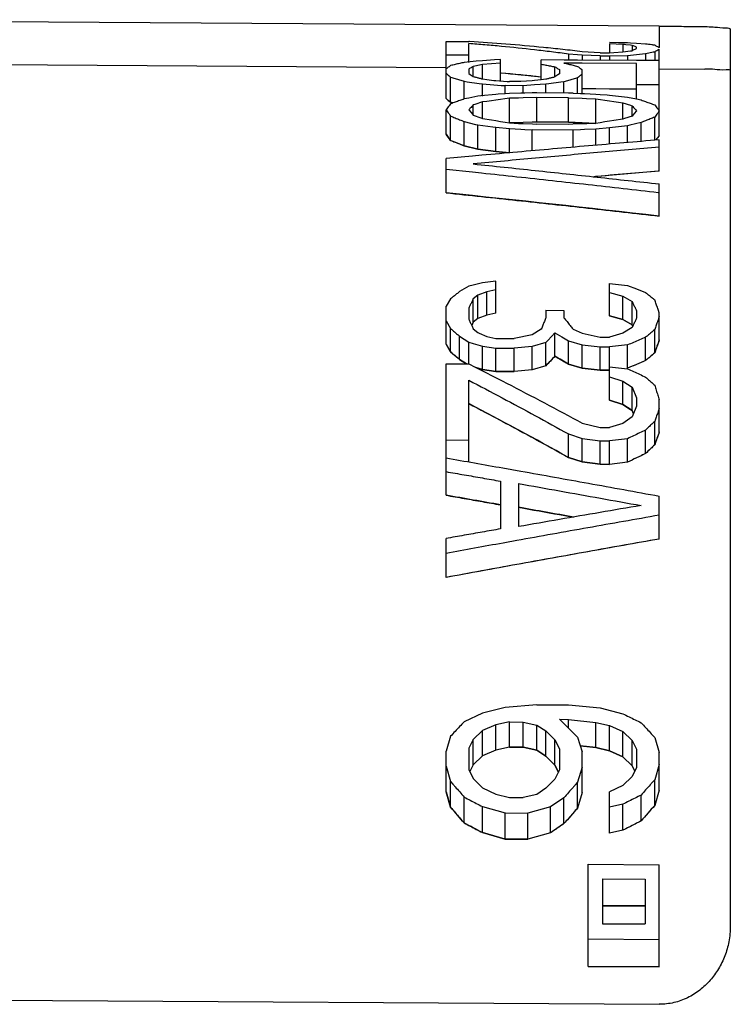
# Model space of a CAD drawing. Units: millimetres. Extents: x 0 to 420, y 0 to 297.
# Drawn here: x 345 to 355, y 173 to 187 of the extents above; entities that cross this region are included whole.
import ezdxf

# ---------------------------------------------------------------- set-up
doc = ezdxf.new("R2010")
doc.units = ezdxf.units.MM
doc.header["$LTSCALE"] = 23.1
doc.layers.get('0').update_dxf_attribs({"linetype": 'CONTINUOUS'})
doc.layers.add('KURVEN', color=7, linetype='CONTINUOUS')

msp = doc.modelspace()

# ---------------------------------------------------------------- linework, layer by layer
at = {"color": 7, "linetype": 'CONTINUOUS'}
for p, q in [((353.65328, 186.8888), (339.65328, 186.97923)), ((354.65328, 186.84165), (354.65328, 174.22297)), ((350.65328, 186.67433), (350.97243, 186.67233)), ((350.65328, 185.86868), (350.65328, 186.67433)), ((350.98467, 186.6716), (350.97243, 186.67233)), ((353.07875, 186.65448), (352.95115, 186.65686)), ((353.20647, 186.65205), (353.07875, 186.65448)), ((353.24884, 186.64958), (353.20647, 186.65205)), ((350.97243, 186.37747), (350.97243, 186.64385)), ((352.73829, 186.5187), (352.56818, 186.52844)), ((352.82349, 186.51375), (352.73829, 186.5187)), ((352.82349, 186.51375), (352.95115, 186.51298)), ((352.95115, 186.63947), (352.95115, 186.51298)), ((353.14264, 186.63044), (352.95115, 186.63947)), ((352.95115, 186.51298), (353.01506, 186.51704)), ((353.01506, 186.51704), (353.14264, 186.52499)), ((353.14264, 186.63044), (353.14264, 186.52499)), ((353.1533, 186.62936), (353.14264, 186.63044)), ((353.14264, 186.52499), (353.24908, 186.54015)), ((353.16386, 186.62828), (353.1533, 186.62936)), ((353.1851, 186.62608), (353.16386, 186.62828)), ((353.24897, 186.61928), (353.1851, 186.62608)), ((353.3338, 186.64446), (353.24884, 186.64958)), ((353.2703, 186.61695), (353.24897, 186.61928)), ((353.24908, 186.54015), (353.2703, 186.54308)), ((353.2703, 186.61695), (353.2703, 186.54308)), ((353.28091, 186.61316), (353.2703, 186.61695)), ((353.46179, 186.63631), (353.3338, 186.64446)), ((353.33413, 186.57178), (353.33413, 186.5929)), ((353.58945, 186.61934), (353.56811, 186.62232)), ((353.60004, 186.6142), (353.58945, 186.61934)), ((353.58945, 186.5287), (353.58945, 186.40404)), ((353.65328, 186.5824), (353.65328, 186.58585)), ((353.65328, 185.71097), (353.65328, 186.56427)), ((339.08061, 186.3838), (350.65343, 186.30865)), ((350.65328, 186.48443), (350.97243, 186.48253)), ((350.95124, 186.38162), (350.9086, 186.37747)), ((351.07895, 186.3939), (350.95124, 186.38162)), ((351.16392, 186.40194), (351.07895, 186.3939)), ((351.33423, 186.41217), (351.16392, 186.40194)), ((351.41924, 186.4172), (351.33423, 186.41217)), ((351.41924, 186.12177), (351.41924, 186.4172)), ((351.99371, 186.14034), (351.99371, 186.41382)), ((352.31311, 186.41194), (351.99371, 186.41382)), ((352.50487, 186.41081), (352.31311, 186.41194)), ((352.37669, 186.49581), (352.37669, 186.41156)), ((352.50428, 186.48556), (352.37669, 186.49581)), ((352.56818, 186.48036), (352.50428, 186.48556)), ((353.33438, 186.40592), (352.50487, 186.41081)), ((352.56818, 186.48036), (352.56818, 186.41043)), ((352.82349, 186.47151), (352.56818, 186.48036)), ((352.82349, 186.47151), (352.95115, 186.47076)), ((352.82349, 186.47151), (352.82349, 186.40893)), ((352.95115, 186.47076), (353.20647, 186.47656)), ((352.95115, 186.47076), (352.95115, 186.40817)), ((353.20647, 186.47656), (353.33434, 186.49011)), ((353.20647, 186.47656), (353.20647, 186.40667)), ((353.33434, 186.49011), (353.46179, 186.50317)), ((353.65328, 186.40404), (353.33438, 186.40592)), ((353.46179, 186.50317), (353.46179, 186.40516)), ((350.97243, 186.2836), (350.97243, 186.22249)), ((351.05758, 186.32649), (351.03626, 186.32189)), ((351.03626, 186.17934), (351.03626, 186.32189)), ((351.16392, 186.34904), (351.05758, 186.32649)), ((351.41924, 186.36561), (351.16392, 186.34904)), ((351.16392, 186.14546), (351.16392, 186.34904)), ((352.1852, 186.17274), (352.1852, 186.3152)), ((352.24903, 186.2762), (352.24903, 186.21513)), ((352.50461, 186.36811), (352.31286, 186.36924)), ((352.56872, 186.36774), (352.50461, 186.36811)), ((352.56818, 185.94059), (352.56818, 186.27435)), ((353.33413, 186.36325), (352.56872, 186.36774)), ((353.33413, 185.86311), (353.33413, 186.36325)), ((353.65254, 186.28917), (354.28798, 186.28505)), ((350.71711, 185.81631), (350.71711, 186.17022)), ((350.9086, 185.86336), (350.9086, 186.11287)), ((350.9086, 186.11287), (350.95109, 186.10687)), ((350.95109, 186.10687), (351.1213, 186.08261)), ((350.97243, 186.22249), (350.99368, 186.20831)), ((350.99368, 186.20831), (351.03626, 186.17934)), ((351.16392, 186.14546), (351.2277, 186.13761)), ((351.2277, 186.13761), (351.32346, 186.12575)), ((351.32346, 186.12575), (351.35541, 186.12177)), ((351.35541, 186.12177), (351.51497, 186.11132)), ((351.55659, 186.21521), (351.4313, 186.2264)), ((351.51497, 186.11132), (351.5469, 186.10923)), ((351.67456, 186.1085), (351.5469, 186.10923)), ((351.66422, 186.2051), (351.55659, 186.21521)), ((351.68408, 186.20319), (351.66422, 186.2051)), ((351.70649, 186.11023), (351.67456, 186.1085)), ((351.86605, 186.11885), (351.70649, 186.11023)), ((351.898, 186.12246), (351.86605, 186.11885)), ((351.99376, 186.13323), (351.898, 186.12246)), ((351.99374, 186.17138), (351.89944, 186.18145)), ((352.05754, 186.14034), (351.99376, 186.13323)), ((352.27037, 186.09934), (352.10016, 186.07703)), ((352.22778, 186.20121), (352.1852, 186.17274)), ((352.24903, 186.21513), (352.22778, 186.20121)), ((352.31286, 186.10485), (352.27037, 186.09934)), ((352.31286, 185.94715), (352.31286, 186.10485)), ((352.50435, 185.94643), (352.50435, 186.15997)), ((351.1213, 186.08261), (351.16392, 186.07647)), ((351.16392, 185.90216), (351.16392, 186.07647)), ((351.16392, 186.07647), (351.3234, 186.06373)), ((351.3234, 186.06373), (351.3766, 186.05945)), ((351.3766, 186.05945), (351.42982, 186.05517)), ((351.42982, 186.05517), (351.48307, 186.05087)), ((351.73839, 186.04942), (351.48307, 186.05087)), ((351.48307, 185.93866), (351.48307, 186.05087)), ((351.79164, 186.05311), (351.73839, 186.04942)), ((351.73839, 185.94528), (351.73839, 186.04942)), ((351.84487, 186.05679), (351.79164, 186.05311)), ((351.89807, 186.06046), (351.84487, 186.05679)), ((352.05754, 186.07138), (351.89807, 186.06046)), ((352.10016, 186.07703), (352.05754, 186.07138)), ((352.05754, 185.94859), (352.05754, 186.07138)), ((352.76009, 186.00481), (352.56818, 186.00594)), ((352.95166, 186.00368), (352.76009, 186.00481)), ((353.33413, 186.00143), (352.95166, 186.00368)), ((353.65328, 186.06229), (353.33413, 186.06411)), ((350.9725, 185.8764), (350.9086, 185.86336)), ((351.10009, 185.90216), (350.9725, 185.8764)), ((351.16392, 185.8212), (351.05757, 185.78722)), ((351.14269, 185.9063), (351.10009, 185.90216)), ((351.35541, 185.92683), (351.14269, 185.9063)), ((351.22787, 185.82998), (351.16392, 185.8212)), ((351.16392, 185.58987), (351.16392, 185.8212)), ((351.29177, 185.83871), (351.22787, 185.82998)), ((351.35562, 185.8474), (351.29177, 185.83871)), ((351.38734, 185.92881), (351.35541, 185.92683)), ((351.5469, 185.87316), (351.35562, 185.8474)), ((351.4831, 185.93473), (351.38734, 185.92881)), ((351.5469, 185.93866), (351.4831, 185.93473)), ((351.70653, 185.94418), (351.5469, 185.93866)), ((351.67462, 185.87688), (351.5469, 185.87316)), ((351.5469, 185.52661), (351.5469, 185.87316)), ((351.73845, 185.87874), (351.67462, 185.87688)), ((351.75971, 185.94601), (351.70653, 185.94418)), ((351.92988, 185.88429), (351.73845, 185.87874)), ((351.86605, 185.94967), (351.75971, 185.94601)), ((351.93025, 185.94931), (351.86605, 185.94967)), ((352.37669, 185.88178), (351.92988, 185.88429)), ((351.92988, 185.53747), (351.92988, 185.88429)), ((352.37705, 185.94679), (351.93025, 185.94931)), ((352.37669, 185.53495), (352.37669, 185.88178)), ((352.37669, 185.88178), (352.56813, 185.87408)), ((352.44052, 185.94643), (352.37705, 185.94679)), ((352.44052, 185.94643), (352.54686, 185.94157)), ((352.54686, 185.94157), (352.60005, 185.93914)), ((352.56813, 185.87408), (352.63196, 185.8715)), ((352.60005, 185.93914), (352.75967, 185.93182)), ((352.63196, 185.8715), (352.75967, 185.86634)), ((352.75967, 185.93182), (352.82347, 185.92717)), ((352.75967, 185.51978), (352.75967, 185.86634)), ((352.75967, 185.86634), (352.95096, 185.83844)), ((352.82347, 185.92717), (352.91923, 185.92017)), ((352.91923, 185.92017), (352.95115, 185.91783)), ((352.95096, 185.83844), (353.01481, 185.82905)), ((352.95115, 185.91783), (353.16388, 185.89492)), ((353.01481, 185.82905), (353.07871, 185.8196)), ((353.07871, 185.8196), (353.14264, 185.81011)), ((353.16388, 185.89492), (353.20647, 185.8903)), ((353.20647, 185.8903), (353.33407, 185.86313)), ((353.33407, 185.86313), (353.39796, 185.84938)), ((350.65328, 185.36793), (350.65328, 185.71133)), ((350.71711, 185.81631), (350.74864, 185.80732)), ((350.98309, 185.72153), (350.97243, 185.70955)), ((350.97243, 185.70955), (351.00432, 185.67297)), ((351.05757, 185.78722), (351.03626, 185.78034)), ((351.03626, 185.63575), (351.03626, 185.78034)), ((353.14264, 185.57891), (353.14264, 185.81011)), ((353.14264, 185.81011), (353.249, 185.77497)), ((353.249, 185.77497), (353.2703, 185.76785)), ((353.2703, 185.62335), (353.2703, 185.76785)), ((353.33413, 185.6964), (353.30225, 185.66019)), ((353.32348, 185.70849), (353.33413, 185.6964)), ((353.65328, 185.35119), (353.65328, 185.69462)), ((350.71711, 185.28059), (350.71711, 185.62255)), ((350.9086, 185.20448), (350.9086, 185.54531)), ((350.9086, 185.54531), (351.06814, 185.5055)), ((351.00432, 185.67297), (351.03626, 185.63575)), ((351.03626, 185.63575), (351.14262, 185.59759)), ((351.14262, 185.59759), (351.16392, 185.58987)), ((351.16392, 185.58987), (351.29143, 185.56886)), ((351.29143, 185.56886), (351.35525, 185.55828)), ((351.35525, 185.55828), (351.41909, 185.54766)), ((351.41909, 185.54766), (351.48298, 185.53699)), ((352.95134, 185.54945), (352.88749, 185.53954)), ((353.01515, 185.55932), (352.95134, 185.54945)), ((353.14264, 185.57891), (353.01515, 185.55932)), ((353.16395, 185.58639), (353.14264, 185.57891)), ((353.2703, 185.62335), (353.16395, 185.58639)), ((353.30225, 185.66019), (353.2703, 185.62335)), ((353.58945, 185.28828), (353.58945, 185.60662)), ((351.06814, 185.5055), (351.10009, 185.49746)), ((351.10009, 185.15728), (351.10009, 185.49746)), ((351.10009, 185.49746), (351.31283, 185.46994)), ((351.31283, 185.46994), (351.35541, 185.46441)), ((351.35541, 185.12466), (351.35541, 185.46441)), ((351.35541, 185.46441), (351.5469, 185.4474)), ((351.48298, 185.53699), (351.5469, 185.52627)), ((351.73846, 185.53206), (351.5469, 185.52661)), ((351.5469, 185.52627), (351.61071, 185.52333)), ((351.5469, 185.10785), (351.5469, 185.4474)), ((351.5469, 185.4474), (351.70644, 185.43851)), ((351.61071, 185.52333), (351.67453, 185.52038)), ((351.67453, 185.52038), (351.73835, 185.51743)), ((351.70644, 185.43851), (351.75964, 185.43554)), ((351.73835, 185.51743), (351.86984, 185.51134)), ((351.86609, 185.53567), (351.73846, 185.53206)), ((351.75964, 185.43554), (351.86605, 185.4296)), ((352.44052, 185.42644), (351.86605, 185.4296)), ((351.86605, 185.13395), (351.86605, 185.4296)), ((351.92988, 185.53747), (351.86609, 185.53567)), ((351.86984, 185.51134), (351.92988, 185.50856)), ((352.37669, 185.53495), (351.92988, 185.53747)), ((352.37669, 185.50609), (351.92988, 185.50856)), ((352.37669, 185.53495), (352.44049, 185.53243)), ((352.43763, 185.50825), (352.37669, 185.50609)), ((352.56823, 185.51285), (352.43763, 185.50825)), ((352.44049, 185.53243), (352.56813, 185.52738)), ((352.54694, 185.43121), (352.44052, 185.42644)), ((352.44052, 185.18441), (352.44052, 185.42644)), ((352.60013, 185.43359), (352.54694, 185.43121)), ((352.56813, 185.52738), (352.75967, 185.51978)), ((352.63205, 185.51509), (352.56823, 185.51285)), ((352.75967, 185.44072), (352.60013, 185.43359)), ((352.69587, 185.51733), (352.63205, 185.51509)), ((352.75967, 185.51957), (352.69587, 185.51733)), ((352.8236, 185.52958), (352.75967, 185.51957)), ((352.95115, 185.45561), (352.75967, 185.44072)), ((352.75967, 185.2121), (352.75967, 185.44072)), ((352.88749, 185.53954), (352.8236, 185.52958)), ((352.99374, 185.46068), (352.95115, 185.45561)), ((352.95115, 185.22856), (352.95115, 185.45561)), ((353.20647, 185.48583), (352.99374, 185.46068)), ((353.23842, 185.49352), (353.20647, 185.48583)), ((353.20647, 185.25044), (353.20647, 185.48583)), ((353.39796, 185.53154), (353.23842, 185.49352)), ((353.39796, 185.26666), (353.39796, 185.53154)), ((353.65328, 184.84932), (353.65328, 185.28828)), ((350.9086, 185.20448), (351.10009, 185.15728)), ((351.10009, 185.15728), (351.35541, 185.12466)), ((351.02631, 185.0588), (350.65328, 185.02483)), ((350.65328, 184.54288), (350.65328, 185.02483)), ((351.15604, 185.07054), (351.02631, 185.0588)), ((351.35541, 185.12466), (351.5469, 185.10785)), ((350.65328, 184.87663), (351.0243, 184.83713)), ((353.65328, 184.84932), (353.63763, 184.84797)), ((351.0243, 184.83713), (351.15168, 184.82349)), ((353.65328, 184.21618), (353.65328, 184.66758)), ((353.63998, 184.54937), (353.65328, 184.54787)), ((350.97243, 183.22756), (350.84477, 183.15285)), ((351.03627, 183.24388), (350.97243, 183.22756)), ((351.16392, 183.2764), (351.03627, 183.24388)), ((351.35541, 183.30019), (351.16392, 183.2764)), ((351.35541, 182.8476), (351.35541, 183.30019)), ((352.95115, 182.81391), (352.95115, 183.26689)), ((352.95115, 183.26689), (353.20647, 183.24064)), ((353.20647, 183.24064), (353.33413, 183.18995)), ((353.33413, 183.18995), (353.46179, 183.13892)), ((350.71711, 183.05188), (350.65328, 182.94928)), ((351.10009, 183.10083), (351.03626, 183.05018)), ((351.03626, 182.72249), (351.03626, 183.05018)), ((351.22775, 183.15081), (351.10009, 183.10083)), ((351.10009, 182.77312), (351.10009, 183.10083)), ((351.35541, 183.17534), (351.22775, 183.15081)), ((351.22775, 182.82308), (351.22775, 183.15081)), ((352.95115, 183.14164), (353.14264, 183.08996)), ((353.14264, 182.76225), (353.14264, 183.08996)), ((353.14264, 183.08996), (353.2703, 183.01268)), ((350.65328, 182.41186), (350.65328, 182.94928)), ((350.97243, 182.92165), (350.97243, 182.76436)), ((353.2703, 182.685), (353.2703, 183.01268)), ((351.10009, 182.77312), (351.03626, 182.72249)), ((351.22775, 182.82308), (351.10009, 182.77312)), ((351.35541, 182.8476), (351.22775, 182.82308)), ((352.05754, 182.88987), (352.31286, 182.88851)), ((352.05754, 182.88987), (352.05754, 182.78501)), ((352.31286, 182.88851), (352.31286, 182.78365)), ((352.95115, 182.81391), (353.14264, 182.76225)), ((353.33413, 182.88308), (353.33413, 182.77821)), ((353.65328, 182.85528), (353.64264, 182.88578)), ((353.65328, 182.80285), (353.64264, 182.77217)), ((353.65328, 182.47517), (353.65328, 182.85528)), ((350.65328, 182.73956), (350.71711, 182.63244)), ((350.71711, 182.30467), (350.71711, 182.63244)), ((351.03626, 182.72249), (351.01392, 182.67774)), ((353.14264, 182.76225), (353.2703, 182.685)), ((353.2703, 182.64567), (353.14264, 182.56566)), ((353.28094, 182.66355), (353.2703, 182.685)), ((350.84477, 182.19584), (350.84477, 182.52369)), ((350.84477, 182.52369), (350.97243, 182.44111)), ((351.03626, 182.63074), (351.10009, 182.57652)), ((351.10009, 182.57652), (351.12137, 182.5674)), ((351.12137, 182.5674), (351.22775, 182.52165)), ((351.22775, 182.52165), (351.35541, 182.49375)), ((351.35541, 182.49375), (351.61073, 182.49239)), ((351.86605, 182.54539), (351.61073, 182.49239)), ((351.99371, 182.62565), (351.86605, 182.54539)), ((352.14264, 182.52583), (352.07881, 182.45804)), ((352.1852, 182.57075), (352.14264, 182.52583)), ((352.1852, 182.24295), (352.1852, 182.57075)), ((352.1852, 182.57075), (352.28096, 182.51604)), ((352.28096, 182.51604), (352.35445, 182.47382)), ((352.44052, 182.62327), (352.56818, 182.56871)), ((352.56818, 182.56871), (352.82349, 182.51316)), ((352.82349, 182.51316), (352.95115, 182.51248)), ((353.14264, 182.56566), (352.95115, 182.51248)), ((353.46179, 182.18191), (353.46179, 182.50976)), ((353.58945, 182.28939), (353.58945, 182.61716)), ((350.65328, 182.41186), (350.71711, 182.30467)), ((350.97243, 182.13462), (350.97243, 182.44111)), ((350.97243, 182.44111), (351.03627, 182.42247)), ((351.03627, 182.42247), (351.16392, 182.38509)), ((351.16392, 182.05711), (351.16392, 182.38509)), ((351.16392, 182.38509), (351.35541, 182.35645)), ((351.35541, 182.35645), (351.61073, 182.35509)), ((351.35541, 182.02843), (351.35541, 182.35645)), ((351.86605, 182.38135), (351.61073, 182.35509)), ((351.61073, 182.02707), (351.61073, 182.35509)), ((352.05754, 182.43533), (351.86605, 182.38135)), ((351.86605, 182.05337), (351.86605, 182.38135)), ((352.07881, 182.45804), (352.05754, 182.43533)), ((352.05754, 182.10741), (352.05754, 182.43533)), ((352.35445, 182.47382), (352.37669, 182.46101)), ((352.37669, 182.13312), (352.37669, 182.46101)), ((352.37669, 182.46101), (352.56818, 182.40515)), ((352.56818, 182.0772), (352.56818, 182.40515)), ((352.56818, 182.40515), (352.82349, 182.37625)), ((352.82349, 182.37625), (352.95115, 182.37557)), ((352.82349, 182.04827), (352.82349, 182.37625)), ((353.20647, 182.40175), (352.95115, 182.37557)), ((352.95115, 181.62413), (352.95115, 182.37557)), ((353.20647, 182.0738), (353.20647, 182.40175)), ((350.71711, 182.30467), (350.8235, 182.21407)), ((350.65328, 182.13632), (350.97243, 182.13462)), ((350.65328, 180.28641), (350.65328, 182.13632)), ((350.8235, 182.21407), (350.84477, 182.19584)), ((350.84477, 182.19584), (350.93917, 182.13479)), ((350.97243, 182.13462), (351.06471, 182.08818)), ((352.05754, 182.10741), (351.86605, 182.05337)), ((352.37669, 182.13312), (352.56818, 182.0772)), ((352.95115, 182.09572), (353.20647, 182.06593)), ((351.13201, 182.06647), (351.16392, 182.05711)), ((351.16392, 182.05711), (351.35541, 182.02843)), ((351.35541, 182.02843), (351.61073, 182.02707)), ((351.86605, 182.05337), (351.61073, 182.02707)), ((352.56818, 182.0772), (352.82349, 182.04827)), ((352.82349, 182.04827), (352.95115, 182.04759)), ((352.95115, 181.95277), (353.14264, 181.894)), ((350.97243, 180.75581), (350.97243, 181.90558)), ((353.14264, 181.56525), (353.14264, 181.894)), ((353.14264, 181.894), (353.2703, 181.80608)), ((353.2703, 181.47715), (353.2703, 181.80608)), ((353.2703, 181.80608), (353.33413, 181.65873)), ((352.95115, 181.62413), (353.14264, 181.56525)), ((353.14264, 181.56525), (353.24904, 181.49188)), ((353.33413, 181.53965), (353.2703, 181.38931)), ((353.33413, 181.65873), (353.33413, 181.53965)), ((353.65328, 181.17832), (353.65328, 181.62737)), ((353.2703, 181.38931), (353.14264, 181.2986)), ((353.24904, 181.49188), (353.2703, 181.47715)), ((353.2703, 181.47715), (353.28095, 181.45267)), ((352.56818, 181.30168), (352.82349, 181.23897)), ((353.14264, 181.2986), (352.95115, 181.23828)), ((353.58945, 180.99659), (353.58945, 181.32675)), ((352.37669, 180.81802), (352.37669, 181.14874)), ((352.37669, 181.14874), (352.56818, 181.08555)), ((352.82349, 181.23897), (352.95115, 181.23828)), ((353.46179, 180.87422), (353.46179, 181.20475)), ((350.65328, 181.06463), (350.97243, 181.06292)), ((352.56818, 180.75462), (352.56818, 181.08555)), ((352.56818, 181.08555), (352.82349, 181.05297)), ((352.82349, 181.05297), (352.95115, 181.05229)), ((352.82349, 180.72194), (352.82349, 181.05297)), ((353.20647, 181.08212), (352.95115, 181.05229)), ((352.95115, 180.72125), (352.95115, 181.05229)), ((353.20647, 180.75119), (353.20647, 181.08212)), ((352.37669, 180.81802), (352.56818, 180.75462)), ((352.56818, 180.75462), (352.82349, 180.72194)), ((352.82349, 180.72194), (352.95115, 180.72125)), ((353.20647, 180.75119), (352.95115, 180.72125)), ((351.45229, 180.67099), (351.70589, 180.62591)), ((351.41924, 180.48463), (351.41924, 179.81266)), ((351.67456, 180.45046), (351.67456, 179.84568)), ((353.65328, 179.67039), (353.65328, 180.27451)), ((350.65328, 179.1298), (350.65328, 179.67833)), ((351.48307, 177.30106), (351.16392, 177.22138)), ((351.92988, 177.33911), (351.48307, 177.30106)), ((351.92988, 177.33911), (352.37669, 177.33656)), ((352.37669, 177.33656), (352.82349, 177.29339)), ((352.82349, 177.29339), (353.14264, 177.21004)), ((351.16392, 177.22138), (350.9086, 177.09985)), ((351.5469, 177.09618), (351.35541, 177.05607)), ((351.5469, 177.09618), (351.73839, 177.09508)), ((351.5469, 176.74153), (351.5469, 177.09618)), ((351.73839, 176.74042), (351.73839, 177.09508)), ((351.73839, 177.09508), (351.92988, 177.05277)), ((352.24903, 177.13325), (352.37669, 177.13252)), ((352.24903, 177.13325), (352.37698, 177.0086)), ((352.37669, 177.00888), (352.37669, 177.13252)), ((352.37669, 177.13252), (352.75967, 177.08921)), ((352.75967, 176.73453), (352.75967, 177.08921)), ((352.75967, 177.08921), (352.95115, 177.04689)), ((351.16392, 176.97446), (351.03626, 176.85036)), ((351.35541, 177.05607), (351.16392, 176.97446)), ((351.16392, 176.61876), (351.16392, 176.97446)), ((351.35541, 176.70108), (351.35541, 177.05607)), ((351.92988, 176.69776), (351.92988, 177.05277)), ((351.92988, 177.05277), (352.05754, 176.96931)), ((352.05754, 176.61359), (352.05754, 176.96931)), ((352.05754, 176.96931), (352.1852, 176.84372)), ((352.37698, 177.0086), (352.46195, 176.9253)), ((352.95115, 176.69186), (352.95115, 177.04689)), ((352.95115, 177.04689), (353.14264, 176.96305)), ((353.14264, 176.60732), (353.14264, 176.96305)), ((353.14264, 176.96305), (353.2703, 176.83744)), ((350.71711, 176.89392), (350.65328, 176.68469)), ((351.03626, 176.85036), (350.97243, 176.72497)), ((351.03626, 176.49358), (351.03626, 176.85036)), ((352.1852, 176.48692), (352.1852, 176.84372)), ((352.1852, 176.84372), (352.24903, 176.71757)), ((352.46195, 176.9253), (352.50435, 176.8836)), ((352.50435, 176.8836), (352.56818, 176.67358)), ((353.2703, 176.48062), (353.2703, 176.83744)), ((353.2703, 176.83744), (353.33413, 176.71127)), ((353.58945, 176.87733), (353.65328, 176.66728)), ((350.65328, 176.1123), (350.65328, 176.68469)), ((350.97243, 176.72497), (350.97243, 176.42787)), ((351.35541, 176.70108), (351.16392, 176.61876)), ((351.5469, 176.74153), (351.35541, 176.70108)), ((351.5469, 176.74153), (351.73839, 176.74042)), ((351.73839, 176.74042), (351.92988, 176.69776)), ((351.92988, 176.69776), (352.05754, 176.61359)), ((352.24903, 176.71757), (352.24903, 176.42041)), ((352.5422, 176.75934), (352.63208, 176.74909)), ((352.56818, 176.10108), (352.56818, 176.67358)), ((352.63208, 176.74909), (352.75967, 176.73453)), ((352.75967, 176.73453), (352.95115, 176.69186)), ((352.95115, 176.69186), (353.14264, 176.60732)), ((353.33413, 176.71127), (353.33413, 176.45685)), ((351.16392, 176.61876), (351.03626, 176.49358)), ((352.05754, 176.61359), (352.1852, 176.48692)), ((353.14264, 176.60732), (353.2703, 176.48062)), ((353.65328, 176.13778), (353.65328, 176.66728)), ((350.65328, 176.47249), (350.71711, 176.25726)), ((350.97243, 176.42787), (351.03626, 176.29858)), ((351.03626, 176.49358), (350.9876, 176.39723)), ((352.1852, 176.48692), (352.23387, 176.38996)), ((352.24903, 176.42041), (352.1852, 176.29184)), ((352.56818, 176.46132), (352.50435, 176.24678)), ((353.2703, 176.48062), (353.30828, 176.405)), ((353.33413, 176.45685), (353.2703, 176.32858)), ((353.65328, 176.49765), (353.58945, 176.28361)), ((351.03626, 176.29858), (351.16392, 176.16794)), ((352.1852, 176.29184), (352.05754, 176.16269)), ((353.2703, 176.32858), (353.14264, 176.19972)), ((353.58945, 176.28361), (353.55743, 176.24768)), ((353.58945, 175.92174), (353.58945, 176.28361)), ((350.71711, 175.89505), (350.71711, 176.25726)), ((350.71711, 176.25726), (350.74914, 176.22088)), ((351.16392, 176.16794), (351.35541, 176.07968)), ((352.05754, 176.16269), (351.92988, 176.0763)), ((352.50435, 176.24678), (352.47232, 176.21076)), ((352.50435, 175.88452), (352.50435, 176.24678)), ((353.14264, 176.19972), (352.95115, 176.11391)), ((353.65328, 176.13778), (353.58945, 175.92174)), ((350.65328, 176.1123), (350.71711, 175.89505)), ((350.9086, 175.67426), (350.9086, 176.03859)), ((351.35541, 176.07968), (351.5469, 176.03482)), ((351.5469, 176.03482), (351.73839, 176.03369)), ((351.92988, 176.0763), (351.73839, 176.03369)), ((352.31286, 176.0303), (352.12137, 175.89956)), ((352.31286, 175.66594), (352.31286, 176.0303)), ((352.56818, 176.10108), (352.50435, 175.88452)), ((352.95115, 175.52896), (352.95115, 176.11391)), ((353.39796, 175.70368), (353.39796, 176.06764)), ((351.16392, 175.53959), (351.16392, 175.90523)), ((351.16392, 175.90523), (351.48307, 175.81488)), ((352.12137, 175.89956), (351.80222, 175.81299)), ((352.12137, 175.5339), (352.12137, 175.89956)), ((353.14264, 175.93759), (352.95115, 175.89465)), ((353.14264, 175.57234), (353.14264, 175.93759)), ((351.48307, 175.81488), (351.80222, 175.81299)), ((351.48307, 175.44835), (351.48307, 175.81488)), ((351.80222, 175.44644), (351.80222, 175.81299)), ((353.14264, 175.57234), (352.95115, 175.52896)), ((351.16392, 175.53959), (351.48307, 175.44835)), ((351.48307, 175.44835), (351.80222, 175.44644)), ((352.12137, 175.5339), (351.80222, 175.44644)), ((352.65328, 175.0926), (353.65328, 175.08655)), ((352.65328, 173.6564), (352.65328, 175.0926)), ((353.65328, 173.6501), (353.65328, 175.08655)), ((352.85328, 174.88629), (353.45328, 174.88264)), ((352.85328, 174.88629), (352.85328, 174.25668)), ((353.45328, 174.88264), (353.45328, 174.25296)), ((352.85328, 174.50978), (353.45328, 174.5061)), ((352.85328, 174.25668), (353.45328, 174.25296)), ((352.65328, 174.04314), (353.65328, 174.03688)), ((352.65328, 173.6564), (353.65328, 173.6501)), ((339.65328, 173.2134), (353.65328, 173.12296))]:
    msp.add_line(p, q, dxfattribs=at)
at = {"color": 9, "linetype": 'CONTINUOUS'}
msp.add_line((353.65328, 186.8888), (353.65328, 186.58585), dxfattribs=at)
at = {"color": 7, "linetype": 'CONTINUOUS'}
for points, knots in [([(353.65328, 186.8888), (353.74647, 186.88819), (353.93231, 186.88729), (354.18812, 186.88248), (354.42439, 186.88212), (354.54222, 186.86209), (354.65328, 186.86249), (354.65328, 186.84165)], [0, 0, 0, 0, 0.27831497, 0.5510985, 0.78068684, 0.937748, 1, 1, 1, 1]), ([(352.29494, 186.55976), (352.20487, 186.56964), (351.93767, 186.59766), (351.50104, 186.63702), (351.15409, 186.6614), (350.98467, 186.6716)], [0, 0, 0, 0, 0.20668425, 0.61282802, 1, 1, 1, 1]), ([(352.1372, 186.52623), (352.05813, 186.53594), (351.8232, 186.56376), (351.5111, 186.59665), (351.27793, 186.61812), (351.20098, 186.62486)], [0, 0, 0, 0, 0.25384222, 0.75385343, 1, 1, 1, 1]), ([(353.2703, 186.54308), (353.27739, 186.54643), (353.29155, 186.55302), (353.31283, 186.56259), (353.32704, 186.56876), (353.33413, 186.57178)], [0, 0, 0, 0, 0.33607283, 0.66938926, 1, 1, 1, 1]), ([(353.33413, 186.5929), (353.32704, 186.59574), (353.31288, 186.6013), (353.29511, 186.608), (353.28445, 186.61189), (353.28091, 186.61316)], [0, 0, 0, 0, 0.40236139, 0.80156262, 1, 1, 1, 1]), ([(353.56811, 186.62232), (353.561, 186.6233), (353.53972, 186.62621), (353.50429, 186.63092), (353.47594, 186.63454), (353.46179, 186.63631)], [0, 0, 0, 0, 0.20066284, 0.60099266, 1, 1, 1, 1]), ([(353.46179, 186.50317), (353.476, 186.50612), (353.50439, 186.51193), (353.54695, 186.52044), (353.57529, 186.52598), (353.58945, 186.5287)], [0, 0, 0, 0, 0.33441886, 0.66775071, 1, 1, 1, 1]), ([(353.58945, 186.5287), (353.59653, 186.53288), (353.61067, 186.54107), (353.63195, 186.55293), (353.64618, 186.56055), (353.65328, 186.56427)], [0, 0, 0, 0, 0.33742004, 0.67072382, 1, 1, 1, 1]), ([(353.65328, 186.58585), (353.64621, 186.58989), (353.6321, 186.59775), (353.61429, 186.60709), (353.60359, 186.61245), (353.60004, 186.6142)], [0, 0, 0, 0, 0.40494936, 0.80326274, 1, 1, 1, 1]), ([(350.9086, 186.37747), (350.88737, 186.3727), (350.84485, 186.36306), (350.78102, 186.34829), (350.73843, 186.33824), (350.71711, 186.33316)], [0, 0, 0, 0, 0.33210098, 0.66543369, 1, 1, 1, 1]), ([(350.71711, 186.33316), (350.71001, 186.32799), (350.69579, 186.31756), (350.67452, 186.30166), (350.66036, 186.29089), (350.65328, 186.28545)], [0, 0, 0, 0, 0.33052006, 0.66384626, 1, 1, 1, 1]), ([(351.03626, 186.32189), (351.02917, 186.31773), (351.01497, 186.30933), (350.99369, 186.29657), (350.97952, 186.28795), (350.97243, 186.2836)], [0, 0, 0, 0, 0.3315282, 0.66485785, 1, 1, 1, 1]), ([(351.99371, 186.35327), (352.01494, 186.34914), (352.05746, 186.34082), (352.12129, 186.32813), (352.16388, 186.31953), (352.1852, 186.3152)], [0, 0, 0, 0, 0.33239512, 0.66572863, 1, 1, 1, 1]), ([(352.1852, 186.3152), (352.19229, 186.31096), (352.20649, 186.30241), (352.22777, 186.2894), (352.24194, 186.28062), (352.24903, 186.2762)], [0, 0, 0, 0, 0.33152633, 0.6648561, 1, 1, 1, 1]), ([(352.31286, 186.36924), (352.33409, 186.36423), (352.37661, 186.3541), (352.44044, 186.3386), (352.48303, 186.32806), (352.50435, 186.32274)], [0, 0, 0, 0, 0.33210963, 0.66544243, 1, 1, 1, 1]), ([(352.50435, 186.32274), (352.51145, 186.3175), (352.52567, 186.30691), (352.54694, 186.29078), (352.56109, 186.27986), (352.56818, 186.27435)], [0, 0, 0, 0, 0.33052047, 0.66384689, 1, 1, 1, 1]), ([(354.29449, 186.28674), (354.34417, 186.28729), (354.44585, 186.28672), (354.53824, 186.26851), (354.65328, 186.28287), (354.65328, 186.26248)], [0, 0, 0, 0, 0.39630439, 0.83188101, 1, 1, 1, 1]), ([(350.65328, 186.22433), (350.66039, 186.21845), (350.6746, 186.20659), (350.69588, 186.18855), (350.71003, 186.17636), (350.71711, 186.17022)], [0, 0, 0, 0, 0.33059002, 0.66391824, 1, 1, 1, 1]), ([(350.71711, 186.17022), (350.73835, 186.164), (350.78088, 186.15144), (350.84471, 186.13233), (350.88729, 186.11939), (350.9086, 186.11287)], [0, 0, 0, 0, 0.33218875, 0.665522, 1, 1, 1, 1]), ([(351.03626, 186.17934), (351.05043, 186.17563), (351.07879, 186.16817), (351.12134, 186.15688), (351.14972, 186.14928), (351.16392, 186.14546)], [0, 0, 0, 0, 0.33266468, 0.6659981, 1, 1, 1, 1]), ([(352.1852, 186.17274), (352.17103, 186.1692), (352.14267, 186.16207), (352.10012, 186.15127), (352.07174, 186.144), (352.05754, 186.14034)], [0, 0, 0, 0, 0.33265511, 0.66598849, 1, 1, 1, 1]), ([(352.50435, 186.15997), (352.48311, 186.154), (352.44058, 186.14194), (352.37675, 186.12357), (352.33417, 186.11113), (352.31286, 186.10485)], [0, 0, 0, 0, 0.33217622, 0.66550938, 1, 1, 1, 1]), ([(352.56818, 186.21329), (352.56107, 186.2075), (352.54685, 186.19581), (352.52558, 186.17804), (352.51143, 186.16603), (352.50435, 186.15997)], [0, 0, 0, 0, 0.33058142, 0.66390943, 1, 1, 1, 1]), ([(350.65328, 185.86868), (350.66039, 185.863), (350.6746, 185.85153), (350.69588, 185.83407), (350.71003, 185.82227), (350.71711, 185.81631)], [0, 0, 0, 0, 0.33051268, 0.66384018, 1, 1, 1, 1]), ([(350.9086, 185.86336), (350.88735, 185.85602), (350.84481, 185.84125), (350.78098, 185.81882), (350.73842, 185.80369), (350.71711, 185.79608)], [0, 0, 0, 0, 0.3322696, 0.6656032, 1, 1, 1, 1]), ([(353.39796, 185.84938), (353.41921, 185.84181), (353.46176, 185.82657), (353.52559, 185.80345), (353.56815, 185.78786), (353.58945, 185.78001)], [0, 0, 0, 0, 0.33228171, 0.66561538, 1, 1, 1, 1]), ([(350.71711, 185.79608), (350.71, 185.78682), (350.69577, 185.76817), (350.67449, 185.73992), (350.66036, 185.72091), (350.65328, 185.71133)], [0, 0, 0, 0, 0.33002745, 0.66335848, 1, 1, 1, 1]), ([(350.65328, 185.71133), (350.66039, 185.70162), (350.67463, 185.68207), (350.6959, 185.65248), (350.71004, 185.63257), (350.71711, 185.62255)], [0, 0, 0, 0, 0.33013583, 0.66346749, 1, 1, 1, 1]), ([(351.03626, 185.78034), (351.02916, 185.77259), (351.01494, 185.757), (350.99724, 185.73737), (350.98663, 185.7255), (350.98309, 185.72153)], [0, 0, 0, 0, 0.39779957, 0.79853216, 1, 1, 1, 1]), ([(353.2703, 185.76785), (353.27741, 185.76003), (353.29163, 185.74428), (353.30932, 185.72447), (353.31993, 185.7125), (353.32348, 185.70849)], [0, 0, 0, 0, 0.39780772, 0.79853765, 1, 1, 1, 1]), ([(353.58945, 185.78001), (353.59656, 185.77068), (353.6108, 185.75189), (353.63207, 185.72343), (353.64621, 185.70427), (353.65328, 185.69462)], [0, 0, 0, 0, 0.3300392, 0.66337033, 1, 1, 1, 1]), ([(353.65328, 185.69462), (353.64617, 185.685), (353.63194, 185.66562), (353.61066, 185.63629), (353.59653, 185.61656), (353.58945, 185.60662)], [0, 0, 0, 0, 0.33011436, 0.6634459, 1, 1, 1, 1]), ([(350.71711, 185.62255), (350.73837, 185.6141), (350.78092, 185.59711), (350.84475, 185.57136), (350.88731, 185.55402), (350.9086, 185.54531)], [0, 0, 0, 0, 0.33234688, 0.66568079, 1, 1, 1, 1]), ([(353.58945, 185.60662), (353.5682, 185.59841), (353.52565, 185.5819), (353.46182, 185.55687), (353.41926, 185.54002), (353.39796, 185.53154)], [0, 0, 0, 0, 0.33233129, 0.66566513, 1, 1, 1, 1]), ([(350.65328, 185.36793), (350.66039, 185.35839), (350.67463, 185.33916), (350.6959, 185.31005), (350.71004, 185.29045), (350.71711, 185.28059)], [0, 0, 0, 0, 0.33003311, 0.66336448, 1, 1, 1, 1]), ([(350.71711, 185.28059), (350.73837, 185.27227), (350.78091, 185.25553), (350.84475, 185.23016), (350.8873, 185.21307), (350.9086, 185.20448)], [0, 0, 0, 0, 0.3323181, 0.66565199, 1, 1, 1, 1]), ([(353.65328, 185.28828), (353.32141, 185.26038), (352.65615, 185.20362), (351.82378, 185.13053), (351.32326, 185.08564), (351.15604, 185.07054)], [0, 0, 0, 0, 0.398577, 0.79906632, 1, 1, 1, 1]), ([(353.65328, 185.35119), (353.64617, 185.34173), (353.63194, 185.32268), (353.61541, 185.30027), (353.60597, 185.28735), (353.60358, 185.28407)], [0, 0, 0, 0, 0.42496342, 0.8542024, 1, 1, 1, 1]), ([(353.65328, 185.18597), (353.36356, 185.16072), (352.78302, 185.10949), (351.91068, 185.03061), (351.32809, 184.97667), (351.03626, 184.94933)], [0, 0, 0, 0, 0.33202119, 0.66537037, 1, 1, 1, 1]), ([(351.03626, 184.94933), (351.32637, 184.91901), (351.90731, 184.85768), (352.77965, 184.76376), (353.36185, 184.69987), (353.65328, 184.66758)], [0, 0, 0, 0, 0.3324567, 0.66580634, 1, 1, 1, 1]), ([(351.15168, 184.82349), (351.31804, 184.80565), (351.81781, 184.75177), (352.64729, 184.66087), (353.31029, 184.58666), (353.63998, 184.54937)], [0, 0, 0, 0, 0.20050729, 0.60238849, 1, 1, 1, 1]), ([(353.63763, 184.84797), (353.35317, 184.82344), (353.05099, 184.79705), (352.74883, 184.77031), (352.73108, 184.76874)], [0, 0, 0, 0, 0.94124596, 1, 1, 1, 1]), ([(350.65328, 184.54288), (350.98577, 184.50788), (351.65165, 184.43698), (352.65166, 184.32808), (353.31913, 184.25378), (353.65328, 184.21618)], [0, 0, 0, 0, 0.33235756, 0.66571304, 1, 1, 1, 1]), ([(350.84477, 183.15285), (350.83058, 183.14169), (350.80219, 183.11933), (350.75963, 183.08567), (350.73129, 183.06316), (350.71711, 183.05188)], [0, 0, 0, 0, 0.33276213, 0.66609629, 1, 1, 1, 1]), ([(351.03626, 183.05018), (351.02915, 183.03598), (351.01494, 183.00751), (350.99366, 182.96467), (350.97951, 182.93601), (350.97243, 182.92165)], [0, 0, 0, 0, 0.33193178, 0.66526621, 1, 1, 1, 1]), ([(353.46179, 183.13892), (353.47599, 183.12762), (353.50438, 183.10496), (353.54693, 183.07085), (353.57528, 183.04803), (353.58945, 183.0366)], [0, 0, 0, 0, 0.33277261, 0.66610678, 1, 1, 1, 1]), ([(353.2703, 183.01268), (353.27741, 182.99836), (353.29162, 182.96965), (353.3129, 182.92645), (353.32706, 182.89756), (353.33413, 182.88308)], [0, 0, 0, 0, 0.33194556, 0.66528002, 1, 1, 1, 1]), ([(353.64264, 182.88578), (353.6391, 182.89591), (353.6285, 182.92619), (353.6108, 182.97648), (353.59657, 183.01661), (353.58945, 183.0366)], [0, 0, 0, 0, 0.20129118, 0.60193953, 1, 1, 1, 1]), ([(352.05754, 182.78501), (352.05043, 182.76741), (352.0362, 182.73212), (352.01493, 182.679), (352.00078, 182.64347), (351.99371, 182.62565)], [0, 0, 0, 0, 0.33161946, 0.66495454, 1, 1, 1, 1]), ([(352.31286, 182.78365), (352.32707, 182.76595), (352.35549, 182.73046), (352.39804, 182.677), (352.42636, 182.64121), (352.44052, 182.62327)], [0, 0, 0, 0, 0.33214208, 0.66547704, 1, 1, 1, 1]), ([(353.33413, 182.77821), (353.32703, 182.76357), (353.31281, 182.7342), (353.29154, 182.69002), (353.27738, 182.66048), (353.2703, 182.64567)], [0, 0, 0, 0, 0.33198488, 0.66531936, 1, 1, 1, 1]), ([(353.64264, 182.77217), (353.63909, 182.76191), (353.62842, 182.73103), (353.61066, 182.67937), (353.59652, 182.63794), (353.58945, 182.61716)], [0, 0, 0, 0, 0.19875306, 0.59813234, 1, 1, 1, 1]), ([(350.71711, 182.63244), (350.73131, 182.62041), (350.7597, 182.59632), (350.80226, 182.56007), (350.8306, 182.53583), (350.84477, 182.52369)], [0, 0, 0, 0, 0.33282501, 0.66615925, 1, 1, 1, 1]), ([(350.97243, 182.76436), (350.97954, 182.7496), (350.99375, 182.71999), (351.01503, 182.67545), (351.02918, 182.64567), (351.03626, 182.63074)], [0, 0, 0, 0, 0.33200006, 0.66533456, 1, 1, 1, 1]), ([(353.46179, 182.50976), (353.43341, 182.49782), (353.37665, 182.47391), (353.29155, 182.43791), (353.23483, 182.41382), (353.20647, 182.40175)], [0, 0, 0, 0, 0.33316754, 0.66650189, 1, 1, 1, 1]), ([(353.58945, 182.61716), (353.57525, 182.60528), (353.54686, 182.58149), (353.50431, 182.54569), (353.47596, 182.52175), (353.46179, 182.50976)], [0, 0, 0, 0, 0.33281357, 0.6661478, 1, 1, 1, 1]), ([(353.65328, 182.47517), (353.64617, 182.45468), (353.63194, 182.41356), (353.61066, 182.35164), (353.59652, 182.31019), (353.58945, 182.28939)], [0, 0, 0, 0, 0.33121219, 0.66454809, 1, 1, 1, 1]), ([(352.1852, 182.24295), (352.17099, 182.22798), (352.14258, 182.19797), (352.10003, 182.15279), (352.0717, 182.12256), (352.05754, 182.10741)], [0, 0, 0, 0, 0.33249131, 0.66582593, 1, 1, 1, 1]), ([(352.1852, 182.24295), (352.20649, 182.23081), (352.24907, 182.20649), (352.3129, 182.16988), (352.35542, 182.14539), (352.37669, 182.13312)], [0, 0, 0, 0, 0.33306931, 0.66640394, 1, 1, 1, 1]), ([(353.58945, 182.28939), (353.57525, 182.27751), (353.54686, 182.2537), (353.50431, 182.21788), (353.47596, 182.19392), (353.46179, 182.18191)], [0, 0, 0, 0, 0.33280409, 0.66613836, 1, 1, 1, 1]), ([(351.06471, 182.08818), (351.21204, 182.01388), (351.53727, 181.84807), (352.03868, 181.58633), (352.39186, 181.39725), (352.56818, 181.30168)], [0, 0, 0, 0, 0.29173985, 0.64541757, 1, 1, 1, 1]), ([(353.46179, 182.18191), (353.43341, 182.16997), (353.37665, 182.14603), (353.29155, 182.11), (353.23483, 182.08588), (353.20647, 182.0738)], [0, 0, 0, 0, 0.33316509, 0.66649948, 1, 1, 1, 1]), ([(353.20647, 182.06593), (353.23486, 182.05312), (353.29162, 182.02745), (353.37673, 181.98882), (353.43344, 181.96298), (353.46179, 181.95004)], [0, 0, 0, 0, 0.33322446, 0.66655882, 1, 1, 1, 1]), ([(353.46179, 181.95004), (353.47599, 181.93715), (353.50439, 181.91133), (353.54695, 181.8725), (353.57529, 181.84654), (353.58945, 181.83354)], [0, 0, 0, 0, 0.33288612, 0.66622043, 1, 1, 1, 1]), ([(350.97243, 181.90558), (351.12927, 181.8239), (351.44255, 181.65884), (351.91065, 181.40654), (352.2215, 181.23522), (352.37669, 181.14874)], [0, 0, 0, 0, 0.3325373, 0.66590898, 1, 1, 1, 1]), ([(353.58945, 181.83354), (353.59657, 181.81077), (353.6108, 181.76511), (353.63208, 181.69639), (353.64621, 181.65042), (353.65328, 181.62737)], [0, 0, 0, 0, 0.33153716, 0.66487317, 1, 1, 1, 1]), ([(350.97243, 181.57683), (351.12929, 181.49497), (351.44261, 181.32953), (351.91071, 181.07657), (352.22152, 180.90475), (352.37669, 180.81802)], [0, 0, 0, 0, 0.33253496, 0.66590818, 1, 1, 1, 1]), ([(353.65328, 181.50797), (353.64617, 181.48794), (353.63195, 181.44778), (353.61067, 181.38737), (353.59652, 181.34699), (353.58945, 181.32675)], [0, 0, 0, 0, 0.33190031, 0.66523562, 1, 1, 1, 1]), ([(353.58945, 181.32675), (353.57525, 181.31325), (353.54685, 181.28621), (353.5043, 181.24554), (353.47596, 181.21836), (353.46179, 181.20475)], [0, 0, 0, 0, 0.33292838, 0.66626275, 1, 1, 1, 1]), ([(353.46179, 181.20475), (353.4334, 181.19119), (353.37663, 181.16402), (353.29152, 181.12314), (353.23482, 181.09581), (353.20647, 181.08212)], [0, 0, 0, 0, 0.33327242, 0.6666068, 1, 1, 1, 1]), ([(353.65328, 181.17832), (353.64617, 181.15824), (353.63195, 181.11796), (353.61067, 181.05739), (353.59652, 181.01689), (353.58945, 180.99659)], [0, 0, 0, 0, 0.33187828, 0.66521367, 1, 1, 1, 1]), ([(353.58945, 180.99659), (353.57525, 180.98305), (353.54685, 180.95593), (353.50429, 180.91513), (353.47596, 180.88787), (353.46179, 180.87422)], [0, 0, 0, 0, 0.33292339, 0.6662578, 1, 1, 1, 1]), ([(353.46179, 180.87422), (353.4334, 180.86061), (353.37663, 180.83336), (353.29152, 180.79235), (353.23482, 180.76492), (353.20647, 180.75119)], [0, 0, 0, 0, 0.33327412, 0.66660854, 1, 1, 1, 1]), ([(350.65328, 180.61908), (350.73847, 180.6042), (350.90877, 180.57441), (351.16408, 180.52959), (351.33421, 180.49963), (351.41924, 180.48463)], [0, 0, 0, 0, 0.33359558, 0.66693023, 1, 1, 1, 1]), ([(351.70589, 180.62591), (352.02294, 180.56944), (352.67221, 180.45307), (353.32121, 180.33522), (353.65328, 180.27451)], [0, 0, 0, 0, 0.48822864, 1, 1, 1, 1]), ([(351.67456, 180.45046), (351.86649, 180.41651), (352.24993, 180.34844), (352.8244, 180.24567), (353.20692, 180.17673), (353.39796, 180.14217)], [0, 0, 0, 0, 0.3339778, 0.66731781, 1, 1, 1, 1]), ([(350.65328, 180.28641), (350.73847, 180.27148), (350.90877, 180.24157), (351.16409, 180.19657), (351.33422, 180.16649), (351.41924, 180.15143)], [0, 0, 0, 0, 0.33360595, 0.66694065, 1, 1, 1, 1]), ([(353.39796, 180.14217), (353.2061, 180.10955), (352.82273, 180.0441), (352.24826, 179.94527), (351.86567, 179.87895), (351.67456, 179.84568)], [0, 0, 0, 0, 0.33386911, 0.66720928, 1, 1, 1, 1]), ([(353.65328, 180.00569), (353.31869, 179.94694), (352.65068, 179.82883), (351.91812, 179.69752), (351.52004, 179.62558), (351.45524, 179.61385)], [0, 0, 0, 0, 0.45645609, 0.911514, 1, 1, 1, 1]), ([(351.67456, 180.11712), (351.8665, 180.08303), (352.1238, 180.03716), (352.38106, 179.99106), (352.44643, 179.97933)], [0, 0, 0, 0, 0.74589543, 1, 1, 1, 1]), ([(351.41924, 179.81266), (351.33405, 179.7978), (351.16376, 179.76804), (350.90844, 179.72326), (350.73831, 179.69332), (350.65328, 179.67833)], [0, 0, 0, 0, 0.33359732, 0.666932, 1, 1, 1, 1]), ([(353.65328, 179.67039), (353.31864, 179.61133), (352.65056, 179.49261), (351.65056, 179.31242), (350.98528, 179.19087), (350.65328, 179.1298)], [0, 0, 0, 0, 0.33442784, 0.66778358, 1, 1, 1, 1]), ([(350.9086, 177.09985), (350.88725, 177.07703), (350.8446, 177.03135), (350.78077, 176.96271), (350.73831, 176.91686), (350.71711, 176.89392)], [0, 0, 0, 0, 0.33338546, 0.66672082, 1, 1, 1, 1]), ([(353.14264, 177.21004), (353.17106, 177.19624), (353.22785, 177.16861), (353.31295, 177.12711), (353.36964, 177.0994), (353.39796, 177.08554)], [0, 0, 0, 0, 0.33362447, 0.66695846, 1, 1, 1, 1]), ([(353.39796, 177.08554), (353.41932, 177.06246), (353.46197, 177.01628), (353.5258, 176.94687), (353.56825, 176.90052), (353.58945, 176.87733)], [0, 0, 0, 0, 0.33340195, 0.6667373, 1, 1, 1, 1]), ([(350.74914, 176.22088), (350.7598, 176.20875), (350.79178, 176.17235), (350.84497, 176.11161), (350.88741, 176.06294), (350.9086, 176.03859)], [0, 0, 0, 0, 0.20008667, 0.60013227, 1, 1, 1, 1]), ([(352.47232, 176.21076), (352.46166, 176.19875), (352.42968, 176.16272), (352.3765, 176.10259), (352.33405, 176.05441), (352.31286, 176.0303)], [0, 0, 0, 0, 0.20007758, 0.60011867, 1, 1, 1, 1]), ([(353.55743, 176.24768), (353.54676, 176.2357), (353.51479, 176.19975), (353.4616, 176.13977), (353.41916, 176.09169), (353.39796, 176.06764)], [0, 0, 0, 0, 0.20007541, 0.60011542, 1, 1, 1, 1]), ([(350.9086, 176.03859), (350.93702, 176.0238), (350.99382, 175.9942), (351.07893, 175.94975), (351.13561, 175.92007), (351.16392, 175.90523)], [0, 0, 0, 0, 0.33370117, 0.66703515, 1, 1, 1, 1]), ([(353.39796, 176.06764), (353.36954, 176.05322), (353.31275, 176.02436), (353.22764, 175.98101), (353.17096, 175.95207), (353.14264, 175.93759)], [0, 0, 0, 0, 0.33367595, 0.66700995, 1, 1, 1, 1]), ([(350.71711, 175.89505), (350.73848, 175.87058), (350.78114, 175.82159), (350.84497, 175.74799), (350.88741, 175.69885), (350.9086, 175.67426)], [0, 0, 0, 0, 0.33349571, 0.66683114, 1, 1, 1, 1]), ([(352.50435, 175.88452), (352.48298, 175.86029), (352.44032, 175.8118), (352.37649, 175.73894), (352.33405, 175.69028), (352.31286, 175.66594)], [0, 0, 0, 0, 0.33348036, 0.66681581, 1, 1, 1, 1]), ([(353.58945, 175.92174), (353.56809, 175.89757), (353.52543, 175.84919), (353.4616, 175.7765), (353.41915, 175.72797), (353.39796, 175.70368)], [0, 0, 0, 0, 0.33347658, 0.66681203, 1, 1, 1, 1]), ([(353.39796, 175.70368), (353.36954, 175.68912), (353.31274, 175.65997), (353.22764, 175.61619), (353.17096, 175.58696), (353.14264, 175.57234)], [0, 0, 0, 0, 0.33369435, 0.66702838, 1, 1, 1, 1]), ([(350.9086, 175.67426), (350.93703, 175.65933), (350.99383, 175.62944), (351.07894, 175.58455), (351.13561, 175.55458), (351.16392, 175.53959)], [0, 0, 0, 0, 0.3337202, 0.6670542, 1, 1, 1, 1]), ([(352.31286, 175.66594), (352.29154, 175.6513), (352.24893, 175.62199), (352.1851, 175.57798), (352.1426, 175.5486), (352.12137, 175.5339)], [0, 0, 0, 0, 0.33358, 0.666914, 1, 1, 1, 1]), ([(354.65328, 174.22297), (354.65328, 174.14944), (354.63955, 174.00603), (354.58169, 173.8029), (354.49271, 173.61935), (354.37482, 173.45639), (354.22866, 173.31717), (354.0557, 173.20821), (353.86081, 173.13813), (353.72243, 173.12252), (353.65328, 173.12296)], [0, 0, 0, 0, 0.13403957, 0.26075841, 0.38316641, 0.50399916, 0.62550562, 0.74892954, 0.87393827, 1, 1, 1, 1])]:
    msp.add_open_spline(points, degree=3, knots=knots, dxfattribs=at)
for points in [[(351.20098, 186.62486), (351.12483, 186.63152), (351.04864, 186.63786), (350.97243, 186.64385)], [(352.37669, 186.49581), (352.2969, 186.50629), (352.21707, 186.51643), (352.1372, 186.52623)], [(352.56818, 186.52844), (352.47715, 186.53932), (352.38607, 186.54976), (352.29494, 186.55976)], [(351.89944, 186.18145), (351.82768, 186.18899), (351.7559, 186.19624), (351.68408, 186.20319)], [(350.65328, 180.81203), (350.91966, 180.76526), (351.186, 180.71825), (351.45229, 180.67099)], [(351.45524, 179.61385), (351.18788, 179.56547), (350.92056, 179.51684), (350.65328, 179.46794)]]:
    msp.add_open_spline(points, degree=3, dxfattribs=at)
at = {"layer": 'KURVEN', "color": 40, "linetype": 'CONTINUOUS'}
for p, q in [((353.33413, 186.00143), (352.56818, 186.00594)), ((350.74863, 185.80732), (350.71711, 185.81631)), ((351.92988, 185.53747), (351.5469, 185.52661)), ((352.37669, 185.53495), (351.92988, 185.53747)), ((352.75967, 185.51978), (352.37669, 185.53495)), ((351.10009, 185.15728), (350.9086, 185.20448)), ((351.35541, 185.12466), (351.10009, 185.15728)), ((351.5469, 185.10785), (351.35541, 185.12466)), ((351.10009, 182.77312), (351.03626, 182.72249)), ((351.22775, 182.82308), (351.10009, 182.77312)), ((351.35541, 182.8476), (351.22775, 182.82308)), ((353.14264, 182.76225), (352.95115, 182.81391)), ((351.03626, 182.72249), (351.01392, 182.67774)), ((353.2703, 182.685), (353.14264, 182.76225)), ((353.27988, 182.66569), (353.2703, 182.685)), ((350.71711, 182.30467), (350.65328, 182.41186)), ((350.93916, 182.1348), (350.84477, 182.19584)), ((351.16392, 182.05711), (351.0731, 182.08374)), ((352.05754, 182.10741), (351.86605, 182.05337)), ((352.56818, 182.0772), (352.37669, 182.13312)), ((351.35541, 182.02843), (351.16392, 182.05711)), ((351.61073, 182.02707), (351.35541, 182.02843)), ((351.86605, 182.05337), (351.61073, 182.02707)), ((352.82349, 182.04827), (352.56818, 182.0772)), ((352.95115, 182.04759), (352.82349, 182.04827)), ((353.14264, 181.56525), (352.95115, 181.62413)), ((353.2703, 181.47715), (353.14264, 181.56525)), ((353.28912, 181.43383), (353.2703, 181.47715)), ((352.56818, 180.75462), (352.37669, 180.81802)), ((352.82349, 180.72194), (352.56818, 180.75462)), ((352.95115, 180.72125), (352.82349, 180.72194)), ((353.20647, 180.75119), (352.95115, 180.72125)), ((351.35541, 176.70108), (351.16392, 176.61876)), ((351.5469, 176.74153), (351.35541, 176.70108)), ((351.73839, 176.74042), (351.5469, 176.74153)), ((351.92988, 176.69776), (351.73839, 176.74042)), ((352.05754, 176.61359), (351.92988, 176.69776)), ((352.75967, 176.73453), (352.5422, 176.75934)), ((352.95115, 176.69186), (352.75967, 176.73453)), ((353.14264, 176.60732), (352.95115, 176.69186)), ((351.16392, 176.61876), (351.03626, 176.49358)), ((352.1852, 176.48692), (352.05754, 176.61359)), ((353.2703, 176.48062), (353.14264, 176.60732)), ((351.03626, 176.49358), (350.9876, 176.39723)), ((352.23387, 176.38996), (352.1852, 176.48692)), ((353.30828, 176.405), (353.2703, 176.48062)), ((353.65328, 176.13778), (353.58945, 175.92174)), ((350.71711, 175.89505), (350.65328, 176.1123)), ((352.56818, 176.10108), (352.50435, 175.88452)), ((353.14264, 175.57234), (352.95115, 175.52896)), ((351.48307, 175.44835), (351.16392, 175.53959)), ((351.80222, 175.44644), (351.48307, 175.44835)), ((352.12137, 175.5339), (351.80222, 175.44644)), ((353.45328, 174.5061), (352.85328, 174.50978)), ((353.65328, 173.6501), (352.65328, 173.6564))]:
    msp.add_line(p, q, dxfattribs=at)
for points in [[(351.99364, 186.17139), (351.8008, 186.19234), (351.60931, 186.21103), (351.41921, 186.22744)], [(350.71711, 185.81631), (350.69578, 185.83425), (350.67451, 185.8517), (350.65328, 185.86868)], [(350.71711, 185.28059), (350.69579, 185.31033), (350.67451, 185.33944), (350.65328, 185.36793)], [(350.9086, 185.20448), (350.84467, 185.23028), (350.78083, 185.25565), (350.71711, 185.28059)], [(353.65328, 185.35119), (353.63674, 185.3292), (353.62017, 185.30683), (353.60358, 185.28408)], [(353.65328, 184.84932), (353.34634, 184.82286), (353.03894, 184.796), (352.73111, 184.76874)], [(353.65328, 184.21618), (352.65071, 184.32899), (351.65049, 184.43791), (350.65328, 184.54288)], [(353.65328, 182.47517), (353.632, 182.41391), (353.61073, 182.35198), (353.58945, 182.28939)], [(350.84477, 182.19584), (350.80222, 182.23233), (350.75967, 182.26861), (350.71711, 182.30467)], [(352.1852, 182.24295), (352.14264, 182.1981), (352.10008, 182.15292), (352.05754, 182.10741)], [(352.37669, 182.13312), (352.31287, 182.16994), (352.24904, 182.20655), (352.1852, 182.24295)], [(353.58945, 182.28939), (353.54689, 182.25378), (353.50434, 182.21795), (353.46179, 182.18191)], [(353.46179, 182.18191), (353.37668, 182.14609), (353.29157, 182.11005), (353.20647, 182.0738)], [(352.37669, 180.81802), (351.91026, 181.07876), (351.44193, 181.33182), (350.97243, 181.57683)], [(353.65328, 181.17832), (353.63199, 181.1182), (353.61071, 181.05762), (353.58945, 180.99659)], [(353.58945, 180.99659), (353.54688, 180.956), (353.50432, 180.91521), (353.46179, 180.87422)], [(353.46179, 180.87422), (353.37664, 180.83341), (353.29153, 180.7924), (353.20647, 180.75119)], [(351.41924, 180.15143), (351.16416, 180.19661), (350.90884, 180.24161), (350.65328, 180.28641)], [(352.44645, 179.97932), (352.18941, 180.02544), (351.93211, 180.07138), (351.67456, 180.11712)], [(353.65328, 179.67039), (352.64957, 179.49327), (351.64935, 179.31303), (350.65328, 179.1298)], [(350.9086, 175.67426), (350.84496, 175.74811), (350.78113, 175.82171), (350.71711, 175.89505)], [(352.50435, 175.88452), (352.44033, 175.81191), (352.3765, 175.73905), (352.31286, 175.66594)], [(353.58945, 175.92174), (353.52544, 175.84931), (353.46161, 175.77662), (353.39796, 175.70368)], [(353.39796, 175.70368), (353.31271, 175.65999), (353.2276, 175.61621), (353.14264, 175.57234)], [(351.16392, 175.53959), (351.07897, 175.58457), (350.99387, 175.62946), (350.9086, 175.67426)], [(352.31286, 175.66594), (352.24891, 175.62202), (352.18508, 175.578), (352.12137, 175.5339)]]:
    msp.add_open_spline(points, degree=3, dxfattribs=at)

doc.saveas('drawing.dxf')
